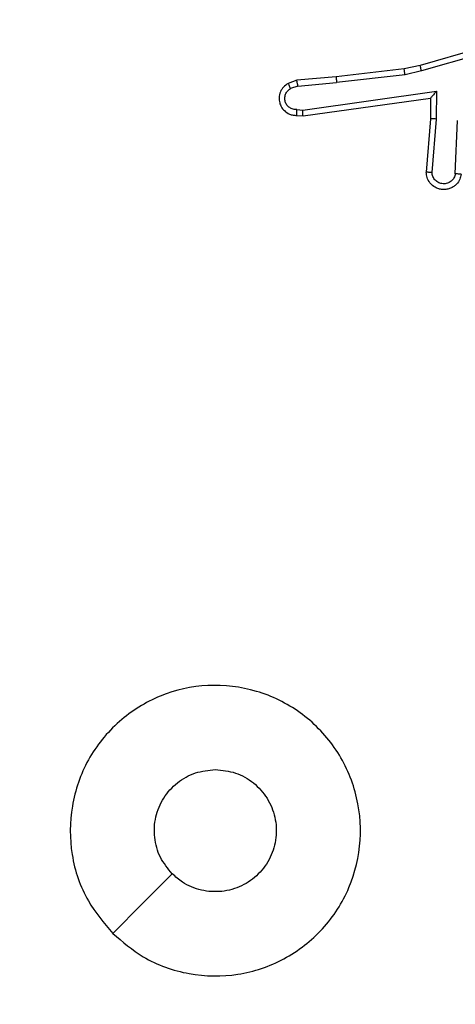
# Model space of a CAD drawing. Units: millimetres. Extents: x -318 to 1080, y 428 to 1395.
# Drawn here: x 451 to 453, y 927 to 930 of the extents above; entities that cross this region are included whole.
import ezdxf

# ---------------------------------------------------------------- set-up
doc = ezdxf.new("R2010")
doc.units = ezdxf.units.MM
doc.header["$LTSCALE"] = 50
doc.header["$PDSIZE"] = -1
doc.layers.add('VP-DIM', color=7, linetype='Continuous')
doc.layers.add('VP-EQ', color=7, linetype='Continuous', true_color=0x8a3492)
doc.dimstyles.get("Standard").update_dxf_attribs({"dimtxt": 14, "dimasz": 20, "dimexe": 20, "dimexo": 50, "dimgap": 20, "dimtad": 0, "dimdec": 0, "dimzin": 0, "dimdsep": 46, "dimtxsty": 'Standard', "dimcen": -0.09, "dimadec": 0, "dimazin": 0, "dimtfac": 1, "dimtdec": 4, "dimtofl": 0, "dimtmove": 0, "dimatfit": 3, "dimfxl": 70, "dimfxlon": 1, "dimtolj": 1, "dimtzin": 0, "dimarcsym": 0})

# ---------------------------------------------------------------- blocks, each defined once
blk = doc.blocks.new('_D')
at = {"layer": 'Defpoints', "color": 0}
for p in [(20.5733, 1375.4175), (860.1243, 942.4099), (20.5733, 720.4252)]:
    blk.add_point(p, dxfattribs=at)
at = {"layer": 'VP-DIM', "color": 0, "linetype": 'Continuous', "lineweight": -2}
for p, q in [((20.5733, 1305.4175), (20.5733, 1395.4175)), ((860.1243, 1305.4175), (860.1243, 1395.4175)), ((40.5733, 1375.4175), (409.8073, 1375.4175)), ((840.1243, 1375.4175), (484.8073, 1375.4175))]:
    blk.add_line(p, q, dxfattribs=at)
at = {"layer": 'VP-DIM', "color": 0}
for points in [[(40.5733, 1378.7508), (40.5733, 1372.0842), (20.5733, 1375.4175)], [(840.1243, 1372.0842), (840.1243, 1378.7508), (860.1243, 1375.4175)]]:
    blk.add_solid(points, dxfattribs=at)
at = {"layer": 'VP-DIM', "color": 0, "lineweight": 18, "insert": (447.3073, 1382.4175), "char_height": 14, "attachment_point": 2}
blk.add_mtext('\\A1;840', dxfattribs=at)
blk = doc.blocks.new('_D_1')
at = {"layer": 'Defpoints', "color": 0}
for p in [(392.811, 1182.5956), (1060.2178, 1182.5956), (505.7487, 428.0783)]:
    blk.add_point(p, dxfattribs=at)
at = {"layer": 'VP-DIM', "color": 0, "linetype": 'Continuous', "lineweight": -2}
for p, q in [((990.2178, 1182.5956), (1080.2178, 1182.5956)), ((1060.2178, 1162.5956), (1060.2178, 865.8237)), ((1060.2178, 448.0783), (1060.2178, 788.4904)), ((990.2178, 428.0783), (1080.2178, 428.0783))]:
    blk.add_line(p, q, dxfattribs=at)
at = {"layer": 'VP-DIM', "color": 0}
for points in [[(1063.5511, 1162.5956), (1056.8844, 1162.5956), (1060.2178, 1182.5956)], [(1056.8844, 448.0783), (1063.5511, 448.0783), (1060.2178, 428.0783)]]:
    blk.add_solid(points, dxfattribs=at)
at = {"layer": 'VP-DIM', "color": 0, "lineweight": 18, "insert": (1053.2178, 827.1571), "char_height": 14, "attachment_point": 2, "rotation": 90}
blk.add_mtext('\\A1;755', dxfattribs=at)
blk = doc.blocks.new('_D_2')
at = {"layer": 'Defpoints', "color": 0}
for p in [(411.8361, 1030.6951), (491.1304, 579.7738), (977.4833, 579.7738)]:
    blk.add_point(p, dxfattribs=at)
at = {"layer": 'VP-DIM', "color": 0, "linetype": 'Continuous', "lineweight": -2}
for p, q in [((907.4833, 1030.6951), (997.4833, 1030.6951)), ((977.4833, 1010.6951), (977.4833, 849.1321)), ((977.4833, 599.7738), (977.4833, 776.4655)), ((907.4833, 579.7738), (997.4833, 579.7738))]:
    blk.add_line(p, q, dxfattribs=at)
at = {"layer": 'VP-DIM', "color": 0}
for points in [[(980.8166, 1010.6951), (974.1499, 1010.6951), (977.4833, 1030.6951)], [(974.1499, 599.7738), (980.8166, 599.7738), (977.4833, 579.7738)]]:
    blk.add_solid(points, dxfattribs=at)
at = {"layer": 'VP-DIM', "color": 0, "lineweight": 18, "insert": (970.4833, 812.7988), "char_height": 14, "attachment_point": 2, "rotation": 90}
blk.add_mtext('\\A1;451', dxfattribs=at)
blk = doc.blocks.new('_D_3')
at = {"layer": 'Defpoints', "color": 0}
for p in [(660.1243, 1298.1575), (660.1243, 943.1499), (220.5733, 721.1652)]:
    blk.add_point(p, dxfattribs=at)
at = {"layer": 'VP-DIM', "color": 0, "linetype": 'Continuous', "lineweight": -2}
for p, q in [((220.5733, 1228.1575), (220.5733, 1318.1575)), ((660.1243, 1228.1575), (660.1243, 1318.1575)), ((240.5733, 1298.1575), (399.8494, 1298.1575)), ((640.1243, 1298.1575), (474.8494, 1298.1575))]:
    blk.add_line(p, q, dxfattribs=at)
at = {"layer": 'VP-DIM', "color": 0}
for points in [[(240.5733, 1301.4908), (240.5733, 1294.8242), (220.5733, 1298.1575)], [(640.1243, 1294.8242), (640.1243, 1301.4908), (660.1243, 1298.1575)]]:
    blk.add_solid(points, dxfattribs=at)
at = {"layer": 'VP-DIM', "color": 0, "lineweight": 18, "insert": (437.3494, 1305.1575), "char_height": 14, "attachment_point": 2}
blk.add_mtext('\\A1;440', dxfattribs=at)
blk = doc.blocks.new('wd1504 s')
at = {"color": 7, "linetype": 'Continuous', "lineweight": 25}
for p, q in [((-1267.4989, -80.3689), (-1267.9194, -80.4895)), ((-1267.4948, -80.3883), (-1267.9148, -80.5088)), ((-1267.9194, -80.4895), (-1267.9743, -80.5018)), ((-1267.9743, -80.5018), (-1268.2088, -80.5284)), ((-1267.9714, -80.5215), (-1268.2073, -80.5482)), ((-1267.9148, -80.5088), (-1267.9714, -80.5215)), ((-1268.3441, -80.5409), (-1268.3741, -80.5514)), ((-1268.2088, -80.5284), (-1268.3441, -80.5409)), ((-1268.3403, -80.5605), (-1268.2073, -80.5482)), ((-1268.3403, -80.5605), (-1268.3664, -80.5696)), ((-1268.324, -80.6433), (-1267.8636, -80.5787)), ((-1267.8636, -80.5787), (-1267.8645, -80.6741)), ((-1268.323, -80.6635), (-1267.8834, -80.6018)), ((-1267.8834, -80.6018), (-1267.8841, -80.6732)), ((-1268.3443, -80.6414), (-1268.324, -80.6433)), ((-1268.3441, -80.6615), (-1268.323, -80.6635)), ((-1267.8841, -80.6732), (-1267.8985, -80.8573)), ((-1267.8645, -80.6741), (-1267.8788, -80.8578)), ((-1267.7984, -80.8623), (-1267.7911, -80.6791))]:
    blk.add_line(p, q, dxfattribs=at)
at = {"color": 7, "linetype": 'Continuous', "lineweight": 25, "flags": 128}
blk.add_lwpolyline([(-1268.9784, -83.4758), (-1268.8759, -83.3734), (-1268.7735, -83.271)], dxfattribs=at)
at = {"color": 7, "linetype": 'Continuous', "lineweight": 25}
for points, knots in [([(-1267.9148, -80.5088), (-1267.9153, -80.507), (-1267.9161, -80.5037), (-1267.9172, -80.4992), (-1267.9181, -80.4956), (-1267.9189, -80.4923), (-1267.9194, -80.49), (-1267.9194, -80.4896), (-1267.9194, -80.4895)], [0, 0, 0, 0, 0.173952, 0.334121, 0.480316, 0.612255, 0.833878, 1, 1, 1, 1]), ([(-1267.9714, -80.5215), (-1267.9717, -80.5199), (-1267.9722, -80.5168), (-1267.9729, -80.5126), (-1267.9734, -80.509), (-1267.9739, -80.5054), (-1267.9743, -80.5025), (-1267.9743, -80.502), (-1267.9743, -80.5018)], [0, 0, 0, 0, 0.154809, 0.301717, 0.439684, 0.569123, 0.80164, 1, 1, 1, 1]), ([(-1268.3741, -80.5514), (-1268.3799, -80.5552), (-1268.3913, -80.5628), (-1268.4019, -80.5805), (-1268.4063, -80.5996), (-1268.4044, -80.6171), (-1268.3981, -80.6327), (-1268.3871, -80.647), (-1268.3723, -80.6566), (-1268.3571, -80.6612), (-1268.3486, -80.6614), (-1268.3441, -80.6615)], [0, 0, 0, 0, 0.131575, 0.258852, 0.381629, 0.499843, 0.58776, 0.700309, 0.837485, 0.915644, 1, 1, 1, 1]), ([(-1268.3741, -80.5514), (-1268.374, -80.5516), (-1268.3739, -80.5521), (-1268.3727, -80.5552), (-1268.3712, -80.5587), (-1268.3698, -80.562), (-1268.3682, -80.5657), (-1268.367, -80.5683), (-1268.3664, -80.5696)], [0, 0, 0, 0, 0.223202, 0.463622, 0.590904, 0.722706, 0.85916, 1, 1, 1, 1]), ([(-1268.3403, -80.5605), (-1268.3407, -80.5589), (-1268.3414, -80.5558), (-1268.3423, -80.5516), (-1268.343, -80.5481), (-1268.3437, -80.5445), (-1268.3442, -80.5416), (-1268.3442, -80.5411), (-1268.3441, -80.5409)], [0, 0, 0, 0, 0.156196, 0.303344, 0.44128, 0.570034, 0.802281, 1, 1, 1, 1]), ([(-1268.2088, -80.5284), (-1268.2089, -80.5287), (-1268.209, -80.5293), (-1268.2087, -80.5339), (-1268.2081, -80.5404), (-1268.2075, -80.5456), (-1268.2073, -80.5482)], [0, 0, 0, 0, 0.2504, 0.499618, 0.74957, 1, 1, 1, 1]), ([(-1268.3443, -80.6414), (-1268.3486, -80.6413), (-1268.3573, -80.6411), (-1268.3694, -80.6354), (-1268.3789, -80.6264), (-1268.3848, -80.6146), (-1268.3865, -80.6015), (-1268.3838, -80.5887), (-1268.377, -80.5772), (-1268.37, -80.5722), (-1268.3664, -80.5696)], [0, 0, 0, 0, 0.125003, 0.249942, 0.375126, 0.49982, 0.624882, 0.74966, 0.874868, 1, 1, 1, 1]), ([(-1267.8636, -80.5787), (-1267.8662, -80.5817), (-1267.8706, -80.5867), (-1267.8759, -80.5928), (-1267.8794, -80.5969), (-1267.8817, -80.5996), (-1267.8831, -80.6013), (-1267.8833, -80.6016), (-1267.8834, -80.6018)], [0, 0, 0, 0, 0.300667, 0.502825, 0.651185, 0.781102, 0.895564, 1, 1, 1, 1]), ([(-1268.3441, -80.6615), (-1268.3442, -80.6614), (-1268.3442, -80.6612), (-1268.3443, -80.6599), (-1268.3444, -80.6579), (-1268.3444, -80.6544), (-1268.3444, -80.6489), (-1268.3443, -80.6439), (-1268.3443, -80.6414)], [0, 0, 0, 0, 0.134133, 0.264879, 0.393408, 0.519674, 0.764519, 1, 1, 1, 1]), ([(-1268.323, -80.6635), (-1268.3231, -80.6633), (-1268.3232, -80.6629), (-1268.3235, -80.6599), (-1268.3236, -80.6562), (-1268.3237, -80.6525), (-1268.3238, -80.6481), (-1268.3239, -80.645), (-1268.324, -80.6433)], [0, 0, 0, 0, 0.19859, 0.430851, 0.55978, 0.697797, 0.844655, 1, 1, 1, 1]), ([(-1267.8645, -80.6741), (-1267.8671, -80.6739), (-1267.8722, -80.6736), (-1267.8787, -80.6733), (-1267.8832, -80.6731), (-1267.8838, -80.6732), (-1267.8841, -80.6732)], [0, 0, 0, 0, 0.250497, 0.49988, 0.750022, 1, 1, 1, 1]), ([(-1267.7781, -80.8641), (-1267.7793, -80.8698), (-1267.7821, -80.8825), (-1267.792, -80.8967), (-1267.8036, -80.9066), (-1267.8149, -80.9128), (-1267.8281, -80.9165), (-1267.8421, -80.9172), (-1267.8556, -80.9147), (-1267.8712, -80.9081), (-1267.8861, -80.8952), (-1267.8965, -80.8764), (-1267.8978, -80.8633), (-1267.8985, -80.8573)], [0, 0, 0, 0, 0.097034, 0.213432, 0.279268, 0.350006, 0.425607, 0.504885, 0.580468, 0.652217, 0.783424, 0.899377, 1, 1, 1, 1]), ([(-1267.8788, -80.8578), (-1267.8813, -80.8577), (-1267.8863, -80.8576), (-1267.8928, -80.8575), (-1267.8966, -80.8573), (-1267.8982, -80.8573), (-1267.8984, -80.8573), (-1267.8985, -80.8573)], [0, 0, 0, 0, 0.2382, 0.484074, 0.736974, 0.868091, 1, 1, 1, 1]), ([(-1267.7984, -80.8623), (-1267.7997, -80.8672), (-1267.8022, -80.8769), (-1267.8123, -80.8885), (-1267.8256, -80.8958), (-1267.8407, -80.8977), (-1267.8555, -80.8941), (-1267.8679, -80.8854), (-1267.8767, -80.8727), (-1267.8781, -80.8628), (-1267.8788, -80.8578)], [0, 0, 0, 0, 0.124991, 0.249901, 0.374917, 0.499934, 0.624886, 0.749931, 0.874778, 1, 1, 1, 1]), ([(-1267.7781, -80.8641), (-1267.7782, -80.8641), (-1267.7784, -80.8641), (-1267.7797, -80.864), (-1267.7817, -80.8638), (-1267.7852, -80.8635), (-1267.7908, -80.863), (-1267.7959, -80.8626), (-1267.7984, -80.8623)], [0, 0, 0, 0, 0.131978, 0.26209, 0.39038, 0.516444, 0.761925, 1, 1, 1, 1]), ([(-1268.9783, -83.4759), (-1269.0086, -83.4401), (-1269.0754, -83.361), (-1269.1273, -83.2067), (-1269.1265, -83.0362), (-1269.0706, -82.8738), (-1268.9625, -82.7409), (-1268.8175, -82.6505), (-1268.6509, -82.6135), (-1268.4809, -82.6339), (-1268.3274, -82.7092), (-1268.2071, -82.831), (-1268.1344, -82.986), (-1268.1167, -83.1561), (-1268.1561, -83.3224), (-1268.2489, -83.4662), (-1268.3838, -83.5714), (-1268.546, -83.626), (-1268.7165, -83.6231), (-1268.868, -83.5702), (-1268.9447, -83.5047), (-1268.9783, -83.4759)], [0, 0, 0, 0, 0.044738, 0.098641, 0.151937, 0.205874, 0.260194, 0.313199, 0.366985, 0.420859, 0.47434, 0.527989, 0.58191, 0.635432, 0.68907, 0.742823, 0.796631, 0.850209, 0.903793, 0.957774, 1, 1, 1, 1]), ([(-1268.7735, -83.271), (-1268.7885, -83.2527), (-1268.8186, -83.216), (-1268.8375, -83.146), (-1268.8337, -83.0746), (-1268.806, -83.0081), (-1268.758, -82.955), (-1268.6952, -82.9193), (-1268.6483, -82.9148), (-1268.625, -82.9125)], [0, 0, 0, 0, 0.143034, 0.286076, 0.429068, 0.572267, 0.71553, 0.858788, 1, 1, 1, 1]), ([(-1268.625, -82.9125), (-1268.6014, -82.9148), (-1268.5542, -82.9194), (-1268.4914, -82.9556), (-1268.4436, -83.0088), (-1268.4163, -83.0753), (-1268.4124, -83.147), (-1268.4325, -83.216), (-1268.4743, -83.2744), (-1268.5331, -83.3158), (-1268.6024, -83.3353), (-1268.6739, -83.3307), (-1268.733, -83.3066), (-1268.7621, -83.281), (-1268.7735, -83.271)], [0, 0, 0, 0, 0.085846, 0.171707, 0.257503, 0.343302, 0.429113, 0.514997, 0.600978, 0.686993, 0.773001, 0.858939, 0.94485, 1, 1, 1, 1])]:
    blk.add_open_spline(points, degree=3, knots=knots, dxfattribs=at)
blk = doc.blocks.new('wd1504_2d')
at = {"layer": 'VP-EQ'}
blk.add_blockref('wd1504 s', (1720.4304, 1010.2973), dxfattribs=at)

msp = doc.modelspace()

# ---------------------------------------------------------------- block references
at = {"layer": 'VP-EQ', "color": 0}
msp.add_blockref('wd1504_2d', (0, 0), dxfattribs=at)

# ---------------------------------------------------------------- dimensions: what is measured, and where the dimension line sits
at = {"layer": 'VP-DIM', "color": 7, "linetype": 'Continuous', "lineweight": 18}
for base, p1, p2, angle, picture, middle in [((20.5733, 1375.4175), (860.1243, 942.4099), (20.5733, 720.4252), 0, '_D', (447.3073, 1375.4175)), ((660.1243, 1298.1575), (220.5733, 721.1652), (660.1243, 943.1499), 0, '_D_3', (437.3494, 1298.1575)), ((1060.2178, 1182.5956), (505.7487, 428.0783), (392.811, 1182.5956), 270, '_D_1', (1060.2178, 827.1571)), ((977.4833, 579.7738), (411.8361, 1030.6951), (491.1304, 579.7738), 270, '_D_2', (977.4833, 812.7988))]:
    dim = msp.add_linear_dim(base=base, p1=p1, p2=p2, angle=angle, dimstyle='Standard', dxfattribs=at)
    dim.commit()
    dim.dimension.update_dxf_attribs({"geometry": picture, "text_midpoint": middle, "dimtype": 160})

doc.saveas('drawing.dxf')
